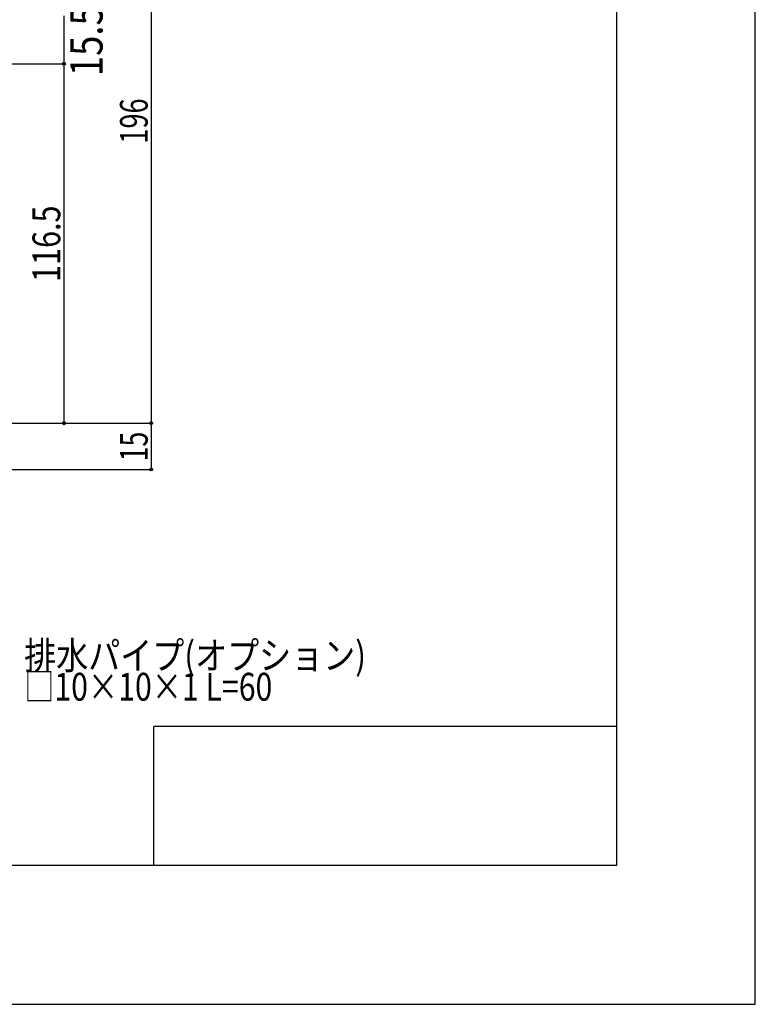
# Model space of a CAD drawing. Extents: x -210 to 210, y -148 to 148.
# Drawn here: x 131 to 210, y -148 to -42 of the extents above; entities that cross this region are included whole.
import ezdxf
from ezdxf.enums import TextEntityAlignment as Align

# ---------------------------------------------------------------- set-up
doc = ezdxf.new("R2010")
doc.units = 0
doc.header["$LTSCALE"] = 10
doc.header["$PDMODE"] = 32
doc.header["$PDSIZE"] = 0.3
for name, color, linetype in [('型材断面', 47, 'CONTINUOUS'), ('寸法', 80, 'CONTINUOUS'), ('文字', 79, 'CONTINUOUS'), ('通り芯', 15, 'CONTINUOUS')]:
    doc.layers.add(name, color=color, linetype=linetype)
doc.styles.add('TextStyle03', font='MONOTXT', dxfattribs={"height": 1, "bigfont": 'BIGFONT'})

# ---------------------------------------------------------------- blocks, each defined once
blk = doc.blocks.new('*GRP_0001')
at = {"layer": '型材断面', "linetype": 'CONTINUOUS'}
for p, q in [((195, 133.5), (195, -133.5)), ((145, -133.5), (145, -118.5)), ((195, -118.5), (145, -118.5)), ((195, -133.5), (-185, -133.5))]:
    blk.add_line(p, q, dxfattribs=at)
blk = doc.blocks.new('*DIM_0144')
at = {"layer": '寸法', "color": 0, "linetype": 'BYBLOCK'}
for p in [(135.299928, -41.742305), (95.944153, -46.90897)]:
    blk.add_line(p, (135.299928, -46.90897), dxfattribs=at)
at = {"layer": '寸法', "color": 0}
blk.add_point((135.299928, -46.90897), dxfattribs=at)
at = {"layer": '寸法', "color": 0, "linetype": 'CONTINUOUS', "style": 'TextStyle03'}
blk.add_text('15.5', height=3.5, rotation=90, dxfattribs=at).set_placement((139.475, -48.2625), (139.475, -40.5875), align=Align.FIT)
blk = doc.blocks.new('*DIM_0221')
at = {"layer": '寸法', "linetype": 'CONTINUOUS'}
for p, q in [((104.700302, -20.408853), (144.733, -20.408853)), ((144.733, -20.408853), (144.733, -85.74772)), ((90.33362, -85.74772), (144.733, -85.74772))]:
    blk.add_line(p, q, dxfattribs=at)
at = {"layer": '寸法'}
for p in [(144.733, -20.408853), (144.733, -85.74772)]:
    blk.add_point(p, dxfattribs=at)
at = {"layer": '寸法', "linetype": 'CONTINUOUS', "style": 'TextStyle03'}
blk.add_text('196', height=3, rotation=90, dxfattribs=at).set_placement((144.35, -55.5375), (144.35, -50.6625), align=Align.FIT)
blk = doc.blocks.new('*DIM_0222')
at = {"layer": '寸法', "linetype": 'CONTINUOUS'}
for p, q in [((98.747, -46.908853), (135.299928, -46.908853)), ((135.299928, -46.908853), (135.299928, -85.74772)), ((90.33362, -85.74772), (135.299928, -85.74772))]:
    blk.add_line(p, q, dxfattribs=at)
at = {"layer": '寸法'}
for p in [(135.299928, -46.908853), (135.299928, -85.74772)]:
    blk.add_point(p, dxfattribs=at)
at = {"layer": '寸法', "linetype": 'CONTINUOUS', "style": 'TextStyle03'}
blk.add_text('116.5', height=3, rotation=90, dxfattribs=at).set_placement((134.9, -70.475), (134.9, -62.225), align=Align.FIT)
blk = doc.blocks.new('*DIM_0223')
at = {"layer": '寸法', "linetype": 'CONTINUOUS'}
for p, q in [((90.33362, -85.74772), (144.733, -85.74772)), ((144.733, -85.74772), (144.733, -90.74772)), ((90.33362, -90.74772), (144.733, -90.74772))]:
    blk.add_line(p, q, dxfattribs=at)
at = {"layer": '寸法'}
for p in [(144.733, -85.74772), (144.733, -90.74772)]:
    blk.add_point(p, dxfattribs=at)
at = {"layer": '寸法', "linetype": 'CONTINUOUS', "style": 'TextStyle03'}
blk.add_text('15', height=3, rotation=90, dxfattribs=at).set_placement((144.35, -89.84375), (144.35, -86.65625), align=Align.FIT)

msp = doc.modelspace()

# ---------------------------------------------------------------- linework, layer by layer
at = {"layer": '通り芯', "linetype": 'CONTINUOUS'}
msp.add_lwpolyline([(-210, -148.5), (210, -148.5), (210, 148.5), (-210, 148.5)], close=True, dxfattribs=at)

# ---------------------------------------------------------------- block references
at = {"layer": '型材断面', "linetype": 'CONTINUOUS'}
msp.add_blockref('*GRP_0001', (0, 0), dxfattribs=at)
at = {"layer": '寸法', "linetype": 'CONTINUOUS'}
for name in ['*DIM_0221', '*DIM_0144', '*DIM_0222', '*DIM_0223']:
    msp.add_blockref(name, (0, 0), dxfattribs=at)

# ---------------------------------------------------------------- texts
at = {"layer": '文字', "linetype": 'CONTINUOUS', "style": 'TextStyle03'}
for s, p, p2 in [('排水パイプ(オプション)', (131, -112.325), (167.9375, -112.325)), ('□10×10×1 L=60', (131, -115.7), (157.8125, -115.7))]:
    msp.add_text(s, height=3, dxfattribs=at).set_placement(p, p2, align=Align.FIT)

doc.saveas('drawing.dxf')
